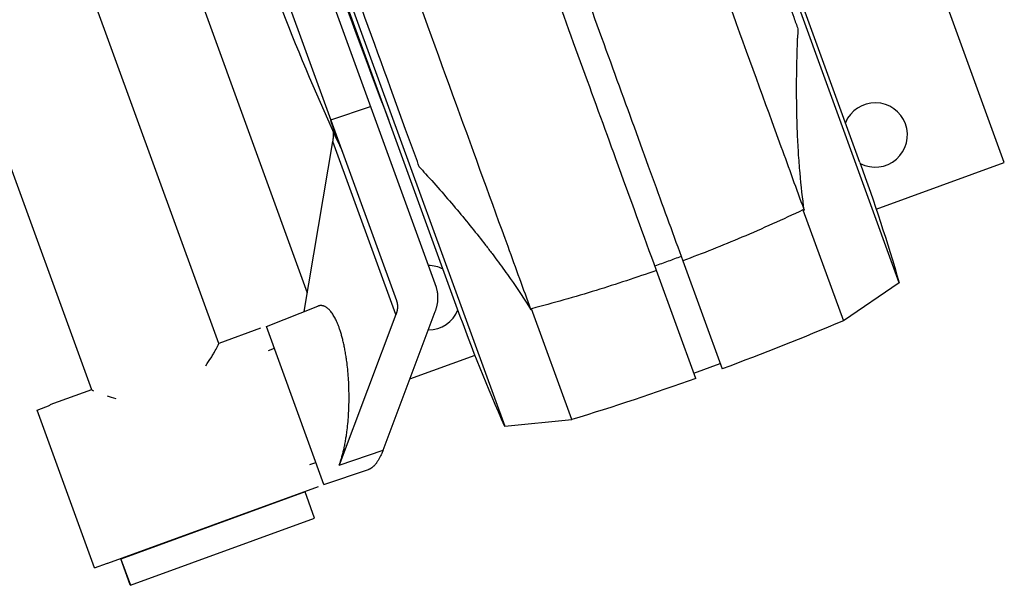
# Model space of a CAD drawing. Units: millimetres. Extents: x -7466 to 7466, y -15194 to 15194.
# Drawn here: x -3348 to -2997, y -14116 to -13914 of the extents above; entities that cross this region are included whole.
import ezdxf

# ---------------------------------------------------------------- set-up
doc = ezdxf.new("R2010")
doc.units = ezdxf.units.MM
doc.header["$LTSCALE"] = 20
doc.layers.add('2d', color=230, linetype='Continuous')

msp = doc.modelspace()

# ---------------------------------------------------------------- linework, layer by layer
at = {"layer": '2d'}
for p, q in [((-3277.31, -14029.78), (-3427.38, -13617.33)), ((-3322.7, -14046.3), (-3472.78, -13633.83)), ((-3048.17, -13965.12), (-3142.15, -13706.92)), ((-2996.57, -13965.09), (-3088.44, -13712.69)), ((-3034.15, -14008.05), (-3129.62, -13745.73)), ((-3337.52, -13759.29), (-3245.66, -14011.68)), ((-3191.95, -14017.45), (-3267.29, -13810.44)), ((-3264.31, -13814.25), (-3175.1, -14059.35)), ((-3267.1, -13824.11), (-3199.59, -14009.6)), ((-3281.07, -13829.61), (-3213.79, -14014.45)), ((-3237.27, -13949.93), (-3223.06, -13945.11)), ((-3246.79, -14018.37), (-3236.48, -13957.58)), ((-3213.97, -14019.44), (-3236.48, -13957.58)), ((-3235.57, -13955.13), (-3234.32, -13958.56)), ((-3070.02, -13963.09), (-3070.02, -13963.09)), ((-3042.36, -13981.76), (-2996.57, -13965.09)), ((-3068.51, -13982.05), (-3054.09, -14021.66)), ((-3106.83, -14042.26), (-3120.87, -14003.68)), ((-3111.47, -14000.26), (-3097.43, -14038.84)), ((-3034.15, -14008.05), (-3054.09, -14021.66)), ((-3260.24, -14023.66), (-3241.94, -14016.45)), ((-3151.07, -14056.95), (-3165.49, -14017.34)), ((-3213.97, -14019.44), (-3234.24, -14073.17)), ((-3218.59, -14067.86), (-3199.91, -14018.33)), ((-3262.42, -14024.34), (-3277.32, -14029.76)), ((-3239.7, -14080.11), (-3260.24, -14023.66)), ((-3259.52, -14032.31), (-3257.4, -14031.47)), ((-3208.99, -14042.4), (-3185.71, -14033.93)), ((-3107.51, -14040.38), (-3098.12, -14036.96)), ((-3322.71, -14046.28), (-3337.6, -14051.69)), ((-3342.17, -14053.52), (-3337.55, -14051.84)), ((-3321.65, -14109.9), (-3342.17, -14053.52)), ((-3175.1, -14059.35), (-3151.07, -14056.95)), ((-3234.24, -14073.17), (-3218.59, -14067.86)), ((-3244.71, -14073.02), (-3242.54, -14072.3)), ((-3239.7, -14080.11), (-3223.73, -14074.76)), ((-3241.81, -14081.01), (-3316.99, -14108.36)), ((-3246.47, -14082.8), (-3312.26, -14106.74)), ((-3246.51, -14082.72), (-3246.47, -14082.8)), ((-3243.06, -14092.19), (-3246.47, -14082.8)), ((-3308.84, -14116.13), (-3243.06, -14092.19)), ((-3321.65, -14109.9), (-3317.04, -14108.22)), ((-3308.92, -14115.92), (-3312.29, -14106.65)), ((-3312.29, -14106.65), (-3312.26, -14106.74)), ((-3312.26, -14106.74), (-3308.84, -14116.13)), ((-3308.84, -14116.13), (-3308.92, -14115.92))]:
    msp.add_line(p, q, dxfattribs=at)
at = {"layer": '2d', "extrusion": (0, 0, -1)}
for centre, radius, start, end in [((-793.05, -12420.82), 4291.25, 339.12528, 340.87458), ((2499.84, -13619.34), 809.03, 335.21009, 338.89489), ((3279.71, -13979.53), 50, 155.2101, 159.9999), ((3686.97, -14197.63), 679.8, 159.99993, 163.80685), ((2553.15, -13784.95), 679.8, 336.19301, 339.99993), ((3444.15, -13100.86), 1000, 247.04193, 249.71345), ((3444.15, -13100.86), 1000, 250.28641, 252.95793)]:
    msp.add_arc(centre, radius, start, end, dxfattribs=at)
at = {"layer": '2d'}
for centre, start, end in [((-3042.71, -13955.28), 242.342, 157.6574), ((-3202.46, -14013.42), 62.3427, 89.6457), ((-3202.46, -14013.42), 270.3216, 337.6582)]:
    msp.add_arc(centre, 11.5, start, end, dxfattribs=at)
msp.add_ellipse((-3281.04, -13975.88), major_axis=(46.98, 17.1), ratio=0.945878, start_param=0, end_param=0.083599, dxfattribs=at)
for points, knots in [([(-3125.92, -13764.66), (-3115.63, -13792.95), (-3105.89, -13819.69), (-3087.76, -13869.51), (-3079.43, -13892.4), (-3071.33, -13914.66), (-3070.82, -13916.05), (-3070.32, -13917.42)], [-307.15997, -307.15997, -307.15997, -307.15997, -191.95469, -191.95469, -76.814796, -76.814796, -69.138591, -69.138591, -69.138591, -69.138591]), ([(-3068.14, -13981.87), (-3070.73, -13974.77), (-3073.44, -13967.31), (-3081.96, -13943.92), (-3088.13, -13926.95), (-3101.35, -13890.64), (-3108.39, -13871.3), (-3123.12, -13830.84), (-3130.8, -13809.72), (-3138.69, -13788.05)], [0.0930334, 0.0930334, 0.0930334, 0.0930334, 0.1870185, 0.1870185, 0.374037, 0.374037, 0.5610555, 0.5610555, 0.748074, 0.748074, 0.748074, 0.748074]), ([(-3182.5, -13805.1), (-3174.72, -13826.48), (-3167.24, -13847.03), (-3150.58, -13892.82), (-3141.63, -13917.39), (-3129.33, -13951.19), (-3125.41, -13961.97), (-3118.09, -13982.08), (-3114.68, -13991.44), (-3111.47, -14000.26)], [0, 0, 0, 0, 86.709116, 86.709116, 203.557706, 203.557706, 262.110747, 262.110747, 318.858437, 318.858437, 318.858437, 318.858437]), ([(-3120.87, -14003.68), (-3125.34, -13991.39), (-3130.18, -13978.11), (-3143.39, -13941.81), (-3152.18, -13917.66), (-3166.48, -13878.36), (-3171.38, -13864.91), (-3181.44, -13837.26), (-3186.6, -13823.08), (-3191.9, -13808.52)], [1.671173, 1.671173, 1.671173, 1.671173, 80.844231, 80.844231, 202.376533, 202.376533, 262.405529, 262.405529, 321.407122, 321.407122, 321.407122, 321.407122]), ([(-3205.64, -13966.67), (-3206.55, -13964.17), (-3207.48, -13961.63), (-3213.96, -13943.8), (-3219.89, -13927.52), (-3234.02, -13888.69), (-3242.37, -13865.75), (-3255.93, -13828.51), (-3259.68, -13818.19), (-3261.24, -13813.91)], [-233.967609, -233.967609, -233.967609, -233.967609, -229.996517, -229.996517, -206.445716, -206.445716, -177.407117, -177.407117, -162.176901, -162.176901, -162.176901, -162.176901]), ([(-3236.43, -13823.63), (-3228.54, -13845.29), (-3220.85, -13866.41), (-3206.13, -13906.87), (-3199.09, -13926.21), (-3185.87, -13962.52), (-3179.7, -13979.49), (-3171.18, -14002.88), (-3168.47, -14010.35), (-3165.88, -14017.45), (-3165.85, -14017.53), (-3165.82, -14017.61), (-3165.79, -14017.69)], [0, 0, 0, 0, 0.1870185, 0.1870185, 0.374037, 0.374037, 0.5610555, 0.5610555, 0.6550405, 0.6550405, 0.6550405, 0.6560966, 0.6560966, 0.6560966, 0.6560966]), ([(-3068.06, -13982.11), (-3068.67, -13977.97), (-3069.17, -13973.55), (-3069.68, -13967.68), (-3069.78, -13966.48), (-3069.96, -13964.07), (-3070.04, -13962.84), (-3070.27, -13959.13), (-3070.4, -13956.59), (-3070.6, -13951.42), (-3070.67, -13948.79), (-3070.77, -13943.4), (-3070.79, -13940.66), (-3070.78, -13932.32), (-3070.67, -13926.61), (-3070.46, -13920.75)], [0, 0, 0, 0, 0.01887654, 0.01887654, 0.02359568, 0.02359568, 0.02831481, 0.02831481, 0.03775308, 0.03775308, 0.04719136, 0.04719136, 0.05662963, 0.05662963, 0.07550617, 0.07550617, 0.07550617, 0.07550617]), ([(-3203.39, -13969.14), (-3201.43, -13971.31), (-3199.5, -13973.48), (-3195.74, -13977.8), (-3193.89, -13979.95), (-3188.52, -13986.34), (-3185.14, -13990.52), (-3181.17, -13995.65), (-3180.38, -13996.67), (-3178.85, -13998.7), (-3178.1, -13999.7), (-3175.89, -14002.69), (-3174.48, -14004.64), (-3170.44, -14010.41), (-3167.99, -14014.12), (-3165.79, -14017.69)], [0.00357355, 0.00357355, 0.00357355, 0.00357355, 0.01303642, 0.01303642, 0.02249929, 0.02249929, 0.04142503, 0.04142503, 0.04615646, 0.04615646, 0.05088789, 0.05088789, 0.06035076, 0.06035076, 0.0792765, 0.0792765, 0.0792765, 0.0792765]), ([(-3068.51, -13982.05), (-3075.72, -13985.46), (-3083, -13988.73), (-3097.36, -13994.81), (-3104.38, -13997.61), (-3111.47, -14000.26)], [7.859484, 7.859484, 7.859484, 7.859484, 31.849027, 31.849027, 54.597326, 54.597326, 54.597326, 54.597326]), ([(-3112.04, -13998.71), (-3113.6, -13999.28), (-3115.17, -13999.85), (-3118.3, -14000.99), (-3119.87, -14001.56), (-3121.43, -14002.13)], [2, 2, 2, 2, 7, 7, 12, 12, 12, 12]), ([(-3120.87, -14003.68), (-3128.01, -14006.2), (-3135.18, -14008.57), (-3150.08, -14013.15), (-3157.76, -14015.32), (-3165.49, -14017.34)], [9.101349, 9.101349, 9.101349, 9.101349, 31.867119, 31.867119, 55.890408, 55.890408, 55.890408, 55.890408]), ([(-3281.87, -14037.7), (-3281.19, -14036.68), (-3280.58, -14035.72), (-3279.74, -14034.36), (-3279.47, -14033.91), (-3278.97, -14033.06), (-3278.74, -14032.65), (-3278.12, -14031.55), (-3277.8, -14030.95), (-3277.54, -14030.41), (-3277.5, -14030.32), (-3277.42, -14030.14), (-3277.39, -14030.07), (-3277.32, -14029.89), (-3277.3, -14029.81), (-3277.31, -14029.78)], [0.22005067, 0.22005067, 0.22005067, 0.22005067, 0.22471283, 0.22471283, 0.2272125, 0.2272125, 0.22971217, 0.22971217, 0.23471152, 0.23471152, 0.23596136, 0.23596136, 0.2372112, 0.2372112, 0.23971087, 0.23971087, 0.23971087, 0.23971087])]:
    msp.add_open_spline(points, degree=3, knots=knots, dxfattribs=at)
for points in [[(-3070.32, -13917.42), (-3070.37, -13918.53), (-3070.42, -13919.65), (-3070.46, -13920.75)], [(-3235.57, -13955.13), (-3236.19, -13953.42), (-3236.76, -13951.69), (-3237.27, -13949.93)], [(-3205.64, -13966.67), (-3204.89, -13967.49), (-3204.14, -13968.32), (-3203.39, -13969.14)], [(-3068.51, -13982.05), (-3068.36, -13982.07), (-3068.21, -13982.09), (-3068.06, -13982.11)], [(-3068.14, -13981.87), (-3068.11, -13981.95), (-3068.08, -13982.03), (-3068.06, -13982.11)], [(-3165.79, -14017.69), (-3165.69, -14017.57), (-3165.59, -14017.46), (-3165.49, -14017.34)], [(-3322.7, -14046.3), (-3322.68, -14046.35), (-3322.45, -14046.48), (-3322.04, -14046.67)], [(-3317.21, -14048.47), (-3316.24, -14048.79), (-3315.19, -14049.12), (-3314.05, -14049.45)]]:
    msp.add_open_spline(points, degree=3, dxfattribs=at)
for points, weights in [([(-3236.48, -13957.58), (-3236.29, -13956.46), (-3236.23, -13955.34), (-3236.3, -13954.24)], [1, 0.992766951692, 0.988844547381, 0.988232787068]), ([(-3199.91, -14018.33), (-3198.73, -14015.21), (-3198.63, -14012.26), (-3199.59, -14009.6)], [1, 0.98419733808, 0.98419733808, 1]), ([(-3234.32, -14023.95), (-3236.4, -14018.23), (-3239.07, -14015.33), (-3241.94, -14016.45)], [1, 0.88557437207, 0.825389478054, 0.819445317951]), ([(-3213.79, -14014.45), (-3213.24, -14015.97), (-3213.3, -14017.66), (-3213.97, -14019.44)], [1, 0.98419733808, 0.98419733808, 1]), ([(-3234.24, -14073.17), (-3229.15, -14059.68), (-3229.18, -14038.05), (-3234.32, -14023.95)], [1, 0.758609012408, 0.758609012408, 1]), ([(-3218.59, -14067.86), (-3220.04, -14071.68), (-3221.79, -14074.11), (-3223.73, -14074.76)], [1, 0.936197215553, 0.898955569146, 0.88827506078])]:
    msp.add_rational_spline(points, weights, degree=3, dxfattribs=at)

doc.saveas('drawing.dxf')
